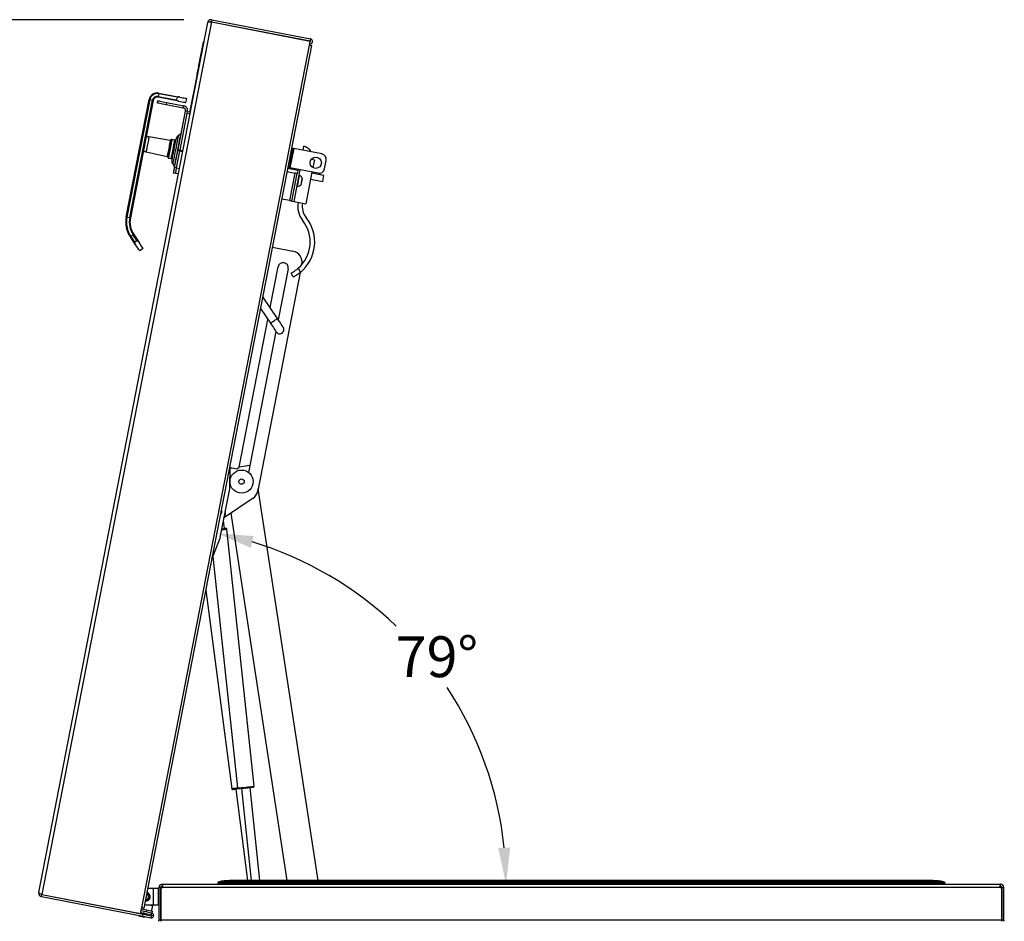
# Model space of a CAD drawing. Units: inches. Extents: x 0.1 to 24.4, y -0.1 to 8.4.
# Drawn here: x 15.3 to 17.5, y 1.8 to 3.8 of the extents above; entities that cross this region are included whole.
import ezdxf

# ---------------------------------------------------------------- set-up
doc = ezdxf.new("R2010")
doc.units = ezdxf.units.IN
doc.header["$MEASUREMENT"] = 0
doc.header["$PDSIZE"] = -1
doc.layers.add('FORMAT', color=7, linetype='Continuous')
doc.styles.add('SLDTEXTSTYLE0', font='TXT', dxfattribs={"width": 0.605})
doc.dimstyles.new('SLDDIMSTYLE0', dxfattribs={"dimtxt": 0.091003, "dimasz": 0.080892, "dimexe": 0, "dimexo": 0.0625, "dimgap": 0.022751, "dimtad": 0, "dimtih": 1, "dimtoh": 1, "dimdec": 6, "dimlfac": 20, "dimrnd": 1e-09, "dimzin": 12, "dimdsep": 46, "dimtxsty": 'SLDTEXTSTYLE0', "dimsah": 1, "dimcen": 0.09, "dimadec": 0, "dimazin": 3, "dimtfac": 1, "dimtdec": 0, "dimtofl": 0, "dimtmove": 0, "dimatfit": 3, "dimfxl": 0, "dimfrac": 2, "dimtolj": 1, "dimtzin": 12, "dimarcsym": 0})
doc.dimstyles.new('SLDDIMSTYLE5', dxfattribs={"dimtxt": 0.091003, "dimasz": 0.080892, "dimexe": 0, "dimexo": 0.0625, "dimgap": 0.022751, "dimtad": 0, "dimtih": 1, "dimtoh": 1, "dimdec": 4, "dimlfac": 20, "dimzin": 12, "dimdsep": 46, "dimtxsty": 'SLDTEXTSTYLE0', "dimsah": 1, "dimcen": 0.09, "dimadec": 0, "dimazin": 3, "dimtfac": 1, "dimtdec": 0, "dimtofl": 0, "dimtmove": 0, "dimatfit": 3, "dimfxl": 0, "dimfrac": 2, "dimtolj": 1, "dimtzin": 12, "dimarcsym": 0})

# ---------------------------------------------------------------- blocks, each defined once
blk = doc.blocks.new('_D_11')
at = {"layer": 'Defpoints', "color": 0}
for p in [(15.6944, 3.8398), (14.8193, 1.3134), (15.4961, 1.3134)]:
    blk.add_point(p, dxfattribs=at)
at = {"layer": 'FORMAT', "color": 0, "lineweight": -2}
for p, q in [((15.6319, 3.8398), (14.8193, 3.8398)), ((14.8193, 3.7589), (14.8193, 2.6448)), ((14.8193, 1.3943), (14.8193, 2.5083)), ((15.4336, 1.3134), (14.8193, 1.3134))]:
    blk.add_line(p, q, dxfattribs=at)
at = {"layer": 'FORMAT', "color": 0}
for points in [[(14.8328, 3.7589), (14.8058, 3.7589), (14.8193, 3.8398)], [(14.8058, 1.3943), (14.8328, 1.3943), (14.8193, 1.3134)]]:
    blk.add_solid(points, dxfattribs=at)
at = {"layer": 'FORMAT', "color": 0, "insert": (14.8193, 2.6221), "char_height": 0.091003, "attachment_point": 2, "style": 'SLDTEXTSTYLE0'}
blk.add_mtext('\\A1;50.527583', dxfattribs=at)
blk = doc.blocks.new('_D_12')
at = {"layer": 'Defpoints', "color": 0}
for p in [(15.9172, 3.7825), (16.2679, 2.2668), (15.5845, 1.9134), (17.4527, 1.9134), (15.5435, 1.8597)]:
    blk.add_point(p, dxfattribs=at)
at = {"layer": 'FORMAT', "color": 0, "lineweight": -2}
for start, end in [(46.1996, 73.1795), (5.8205, 33.3945)]:
    blk.add_arc((15.5539, 1.9134), 0.7966, start, end, dxfattribs=at)
at = {"layer": 'FORMAT', "color": 0}
for points in [[(15.7877, 2.689), (15.7812, 2.6628), (15.7059, 2.6954)], [(16.333, 1.9935), (16.3599, 1.9949), (16.3505, 1.9134)]]:
    blk.add_solid(points, dxfattribs=at)
at = {"layer": 'FORMAT', "color": 0, "insert": (16.1044, 2.4656), "char_height": 0.091, "attachment_point": 1, "style": 'SLDTEXTSTYLE0'}
blk.add_mtext('\\A1;79%%d', dxfattribs=at)

msp = doc.modelspace()

# ---------------------------------------------------------------- linework, layer by layer
at = {"color": 7, "linetype": 'Continuous', "lineweight": 25}
for p, q in [((15.30835668, 1.89461248), (15.68525685, 3.83359622)), ((15.69347578, 3.83500021), (15.31545116, 1.89023189)), ((15.69347578, 3.83500021), (15.91353202, 3.79222543)), ((15.69440188, 3.83976459), (15.69354325, 3.83534728)), ((15.69354325, 3.83534728), (15.91359949, 3.7925725)), ((15.69440188, 3.83976459), (15.91445812, 3.79698981)), ((15.53809064, 1.86074695), (15.9118432, 3.78353723)), ((15.54348961, 1.85969747), (15.91724218, 3.78248781)), ((15.64602708, 3.63439679), (15.67671391, 3.79226696)), ((15.66494416, 3.73433712), (15.67421961, 3.78205509)), ((15.67421961, 3.78205509), (15.67471041, 3.78195982)), ((15.67541217, 3.78819038), (15.67590297, 3.78809487)), ((15.67720471, 3.79217146), (15.67671391, 3.79226696)), ((15.9118432, 3.78353723), (15.91353202, 3.79222543)), ((15.91445812, 3.79698981), (15.91359949, 3.7925725)), ((15.66494416, 3.73433712), (15.66543496, 3.73424161)), ((15.64634182, 3.63653997), (15.66140831, 3.71405042)), ((15.66140831, 3.71405042), (15.66163311, 3.71520684)), ((15.66140831, 3.71405042), (15.66150645, 3.71403118)), ((15.66163311, 3.71520684), (15.66173126, 3.71518783)), ((15.66181703, 3.71824973), (15.66441412, 3.73161032)), ((15.66181703, 3.71824973), (15.66230789, 3.71815422)), ((15.6628732, 3.72401049), (15.66293456, 3.72399876)), ((15.66336898, 3.72623347), (15.66330762, 3.72624543)), ((15.66338318, 3.72630668), (15.66332187, 3.72631865)), ((15.66441412, 3.73161032), (15.66490492, 3.73151505)), ((15.62113082, 3.65830905), (15.57465222, 3.66734337)), ((15.57614292, 3.67501243), (15.57495036, 3.66887737)), ((15.57495036, 3.66887737), (15.61556524, 3.66098257)), ((15.61675774, 3.66711763), (15.57614292, 3.67501243)), ((15.57644106, 3.67654619), (15.62291966, 3.66751163)), ((15.61675774, 3.66711763), (15.61556524, 3.66098257)), ((15.50362443, 3.40020286), (15.55445792, 3.66171848)), ((15.55599168, 3.66142022), (15.50515819, 3.39990484)), ((15.51129336, 3.39871228), (15.56212686, 3.66022766)), ((15.56366068, 3.65992963), (15.51282724, 3.39841402)), ((15.55445792, 3.66171848), (15.55599168, 3.66142022)), ((15.56212686, 3.66022766), (15.55599168, 3.66142022)), ((15.5734078, 3.65943449), (15.57255204, 3.65503196)), ((15.59356913, 3.65551561), (15.59271331, 3.65111308)), ((15.59271331, 3.65111308), (15.63075368, 3.64371881)), ((15.59356913, 3.65551561), (15.63160944, 3.64812134)), ((15.63075368, 3.64371881), (15.63160944, 3.64812134)), ((15.63674014, 3.65527484), (15.63852898, 3.66447766)), ((15.61920822, 3.5500656), (15.63592286, 3.63605516)), ((15.62361081, 3.54921002), (15.64032545, 3.63519934)), ((15.64032545, 3.63519934), (15.63592286, 3.63605516)), ((15.64557559, 3.62945359), (15.63944042, 3.63064615)), ((15.64038271, 3.63549384), (15.64651788, 3.63430128)), ((15.64634182, 3.63653997), (15.64643997, 3.63652097)), ((15.62557031, 3.58550502), (15.61940756, 3.58134819)), ((15.60179721, 3.57096243), (15.55427394, 3.57889689)), ((15.60476723, 3.57270762), (15.60236181, 3.57108516)), ((15.61117021, 3.57169575), (15.60535219, 3.5728266)), ((15.61143949, 3.57177061), (15.6111464, 3.57157302)), ((15.6139917, 3.57127453), (15.61143949, 3.57177061)), ((15.6141894, 3.57098144), (15.6139917, 3.57127453)), ((15.8981139, 3.54867123), (15.89987511, 3.5577316)), ((15.54771485, 3.54515338), (15.59474996, 3.53470755)), ((15.61151458, 3.5104853), (15.61871583, 3.54753287)), ((15.61591717, 3.50962948), (15.62311848, 3.54667705)), ((15.61591717, 3.50962948), (15.6231142, 3.54665523)), ((15.62311848, 3.54667705), (15.61871583, 3.54753287)), ((15.62361081, 3.54921002), (15.61920822, 3.5500656)), ((15.62924937, 3.54546267), (15.6231142, 3.54665523)), ((15.62361474, 3.5492302), (15.62974991, 3.54803764)), ((15.87486662, 3.55319015), (15.86651868, 3.51024383)), ((15.87692802, 3.55278935), (15.86858015, 3.50984326)), ((15.87486662, 3.55319015), (15.87275112, 3.55360128)), ((15.93955866, 3.54061522), (15.87692802, 3.55278935)), ((15.5952275, 3.53438231), (15.59684996, 3.53197677)), ((15.59734774, 3.5316473), (15.60316577, 3.53051645)), ((15.60318964, 3.53063918), (15.60338735, 3.53034609)), ((15.60338735, 3.53034609), (15.60593955, 3.52985001)), ((15.60593955, 3.52985001), (15.60623271, 3.53004759)), ((15.60718744, 3.51848101), (15.61134422, 3.51231826)), ((15.91665434, 3.52902258), (15.92308507, 3.52777253)), ((15.91902832, 3.53118149), (15.9186677, 3.52863116)), ((15.92308507, 3.52777253), (15.91967998, 3.5102551)), ((15.94586619, 3.50755411), (15.94944388, 3.52595975)), ((15.61353205, 3.49735937), (15.60912946, 3.49821496)), ((15.61591717, 3.50962948), (15.61151458, 3.5104853)), ((15.61966722, 3.49616681), (15.61353205, 3.49735937)), ((15.61591717, 3.50962948), (15.62205234, 3.50843716)), ((15.86261499, 3.5014552), (15.86275808, 3.50142446)), ((15.86275808, 3.50142446), (15.880026, 3.49806782)), ((15.86410511, 3.5091212), (15.88652302, 3.50476373)), ((15.86454692, 3.51062704), (15.86440266, 3.51065215)), ((15.86651868, 3.51024383), (15.86454692, 3.51062704)), ((15.86809809, 3.4367039), (15.880026, 3.49806782)), ((15.93121078, 3.4976689), (15.86858015, 3.50984326)), ((15.87310435, 3.43573075), (15.88503232, 3.49709467)), ((15.87799105, 3.43466632), (15.89172928, 3.50534335)), ((15.88063325, 3.50590842), (15.88093139, 3.50744241)), ((15.88682116, 3.50629749), (15.88503232, 3.49709467)), ((15.88992366, 3.49245114), (15.88924876, 3.49258232)), ((15.91774242, 3.50028704), (15.90400414, 3.42960978)), ((15.91744428, 3.49875328), (15.94388686, 3.4936132)), ((15.94373779, 3.49284632), (15.94105453, 3.47904221)), ((15.94388686, 3.4936132), (15.94373779, 3.49284632)), ((15.89394368, 3.47480864), (15.89334992, 3.47294376)), ((15.89456337, 3.47799678), (15.89396961, 3.47613167)), ((15.89520893, 3.48250749), (15.8950608, 3.48055579)), ((15.89582862, 3.4856954), (15.89568049, 3.4837437)), ((15.94090546, 3.47827533), (15.91446288, 3.48341517)), ((15.88466935, 3.46902323), (15.88534419, 3.46889205)), ((15.86809809, 3.4367039), (15.85068643, 3.44008823)), ((15.87310435, 3.43573075), (15.87308288, 3.43562023)), ((15.87308288, 3.43562023), (15.87799105, 3.43466632)), ((15.87799105, 3.43466632), (15.90400414, 3.42960978)), ((15.50515819, 3.39990484), (15.51129336, 3.39871228)), ((15.51916129, 3.36004013), (15.5139798, 3.35654528)), ((15.52747473, 3.34771511), (15.51916129, 3.36004013)), ((15.52045664, 3.36091402), (15.5321104, 3.34363665)), ((15.51268445, 3.35567162), (15.5139798, 3.35654528)), ((15.52433821, 3.33839426), (15.51268445, 3.35567162)), ((15.5139798, 3.35654528), (15.52229324, 3.34422026)), ((15.52229324, 3.34422026), (15.52747473, 3.34771511)), ((15.53323022, 3.3252113), (15.54100241, 3.3304537)), ((15.82986206, 3.33295592), (15.87534821, 3.32411448)), ((15.89511865, 3.29480355), (15.89491425, 3.29375202)), ((15.89158525, 3.27662577), (15.79691982, 2.78961429)), ((15.82436723, 3.19810194), (15.84207427, 3.28919672)), ((15.8646517, 3.28480827), (15.84255603, 3.17113588)), ((15.87601477, 3.26645286), (15.87147015, 3.27536047)), ((15.8871257, 3.28593255), (15.89179293, 3.27678441)), ((15.84064059, 3.17397566), (15.80828395, 3.22194637)), ((15.80322436, 3.1959171), (15.82509615, 3.16349076)), ((15.75531578, 2.84286318), (15.81930764, 3.17207266)), ((15.83749644, 3.1451066), (15.77639447, 2.83076426)), ((15.73435107, 2.79602508), (15.73522496, 2.8460904)), ((15.74290856, 2.84049964), (15.73510657, 2.83930755)), ((15.73515321, 2.84198225), (15.7360159, 2.84183946)), ((15.7360159, 2.84183946), (15.74982, 2.83915619)), ((15.74982, 2.83915619), (15.75531578, 2.84286318)), ((15.77936977, 2.84607092), (15.7544193, 2.84225857)), ((15.71309328, 2.68591688), (15.73418024, 2.79439991)), ((15.73495997, 2.81020981), (15.73459988, 2.81027986)), ((15.93120316, 1.92128714), (15.79781817, 2.79423612)), ((15.78635894, 2.77365855), (15.72239055, 2.73051136)), ((15.72231428, 2.70567054), (15.72042259, 2.72362291)), ((15.73654811, 2.74006077), (15.86165521, 1.92128714)), ((15.78854495, 2.13152393), (15.72816428, 2.7045465)), ((15.69469832, 2.63759886), (15.71264284, 2.68434604)), ((15.69698418, 2.6435537), (15.75135089, 2.12760469)), ((15.68132271, 2.56878753), (15.7386947, 2.12568021)), ((15.74778993, 2.12513561), (15.77418352, 1.92128714)), ((15.76044917, 2.12666785), (15.78209058, 1.92128714)), ((15.80169851, 1.92128714), (15.7798418, 2.1287113)), ((15.58426793, 1.90888532), (15.58426793, 1.91338536)), ((15.58449051, 1.91338536), (15.58426793, 1.91338536)), ((15.58449051, 1.91338536), (15.58449051, 1.90558536)), ((15.58449051, 1.91338536), (17.4526905, 1.91338536)), ((15.70882967, 1.91783423), (15.71613804, 1.9197925)), ((15.71615054, 1.9197925), (15.70884216, 1.91783423)), ((15.70884216, 1.91783423), (17.32833885, 1.91783423)), ((15.70923041, 1.91488533), (15.70921792, 1.91488533)), ((15.70923041, 1.91488533), (17.32795059, 1.91488533)), ((17.32103047, 1.9197925), (15.71615054, 1.9197925)), ((15.71629204, 1.91981967), (17.32088897, 1.91981967)), ((17.29595868, 1.92128714), (15.74122233, 1.92128714)), ((17.32833885, 1.91783423), (17.32103047, 1.9197925)), ((17.32104297, 1.9197925), (17.32835134, 1.91783423)), ((17.32796309, 1.91488533), (17.32795059, 1.91488533)), ((17.45291308, 1.91338536), (17.4526905, 1.91338536)), ((17.4526905, 1.90558536), (17.4526905, 1.91338536)), ((17.45291308, 1.90888532), (17.45291308, 1.91338536)), ((15.31452505, 1.8854675), (15.31538369, 1.88988482)), ((15.31538369, 1.88988482), (15.5414722, 1.84593766)), ((15.31545116, 1.89023189), (15.5355074, 1.84745728)), ((15.55210313, 1.90401036), (15.56341792, 1.90401036)), ((15.56341792, 1.90401036), (15.56341792, 1.86651035)), ((15.56341792, 1.90401036), (15.5749679, 1.90401036)), ((15.5749679, 1.90401036), (15.5749679, 1.86651035)), ((15.57595724, 1.89776038), (15.5749679, 1.89406811)), ((15.57646793, 1.89776038), (15.57595724, 1.89776038)), ((15.57595724, 1.87276033), (15.57595724, 1.89776038)), ((15.58096791, 1.90558536), (15.57646793, 1.90558536)), ((15.57646793, 1.90558536), (15.57646793, 1.83274362)), ((15.58096791, 1.90558536), (15.58096791, 1.83274362)), ((15.58099049, 1.90558536), (15.58449051, 1.90558536)), ((15.58099049, 1.83274362), (15.58099049, 1.90558536)), ((15.58449051, 1.90888532), (15.58426793, 1.90888532)), ((17.4526905, 1.90558536), (15.58449051, 1.90558536)), ((17.45291308, 1.90888532), (17.4526905, 1.90888532)), ((17.4526905, 1.90558536), (17.45619052, 1.90558536)), ((17.45619052, 1.90558536), (17.45619052, 1.83274362)), ((17.4562131, 1.83274362), (17.4562131, 1.90558536)), ((17.4562131, 1.90558536), (17.46071308, 1.90558536)), ((17.46071308, 1.83274362), (17.46071308, 1.90558536)), ((15.31452505, 1.8854675), (15.54061357, 1.84152034)), ((15.5468429, 1.86651035), (15.54483482, 1.86661818)), ((15.56341792, 1.86651035), (15.5468429, 1.86651035)), ((15.56229922, 1.86651035), (15.56199034, 1.86492138)), ((15.5749679, 1.86651035), (15.56341792, 1.86651035)), ((15.5749679, 1.87645259), (15.57595724, 1.87276033)), ((15.57595724, 1.87276033), (15.57646793, 1.87276033)), ((15.5355074, 1.84745728), (15.53809064, 1.86074695)), ((15.54257454, 1.84776082), (15.53582155, 1.84907347)), ((15.54343323, 1.85217813), (15.53668019, 1.85349079)), ((15.53753882, 1.8579081), (15.54888887, 1.85570191)), ((15.54061357, 1.84152034), (15.5414722, 1.84593766)), ((15.5414722, 1.84593766), (15.55904806, 1.84252124)), ((15.54257454, 1.84776082), (15.54343323, 1.85217813)), ((15.55942969, 1.8444845), (15.54257454, 1.84776082)), ((15.56028832, 1.84890181), (15.54343323, 1.85217813)), ((15.54563673, 1.84629968), (15.54579888, 1.84713409)), ((15.54888887, 1.85570191), (15.54803024, 1.85128459)), ((15.54888887, 1.85570191), (15.56115922, 1.85331678)), ((15.55942969, 1.8444845), (15.56028832, 1.84890181)), ((15.56115922, 1.85331678), (15.56030058, 1.84889947)), ((15.58096791, 1.84638534), (15.58099049, 1.84638534)), ((15.53275784, 1.84230031), (15.53543665, 1.84133091)), ((15.53552066, 1.84176322), (15.53819952, 1.84079388)), ((15.53819952, 1.84079388), (15.54104641, 1.84068916)), ((15.54061357, 1.84152034), (15.55818943, 1.83810393)), ((15.5409624, 1.84025685), (15.54380928, 1.84015208)), ((15.55904806, 1.84252124), (15.55818943, 1.83810393)), ((15.56463782, 1.84245342), (15.5602205, 1.84331206)), ((15.58096791, 1.83274362), (15.57646793, 1.83274362)), ((15.58099049, 1.83274362), (15.58099049, 1.83041018)), ((17.45619052, 1.83274362), (15.58099049, 1.83274362)), ((17.45619052, 1.83041018), (17.45619052, 1.83274362)), ((17.46071308, 1.83274362), (17.4562131, 1.83274362))]:
    msp.add_line(p, q, dxfattribs=at)
at = {"color": 8, "linetype": 'Continuous', "lineweight": 25}
for p, q in [((15.88637395, 3.50399684), (15.86395604, 3.50835432)), ((15.87857184, 3.50630922), (15.87886999, 3.50784299)), ((15.94373779, 3.49284632), (15.91729521, 3.4979864)), ((15.91461195, 3.48418205), (15.94105453, 3.47904221)), ((15.7262571, 2.70608143), (15.72624778, 2.70609246)), ((15.56199034, 1.86492138), (15.55381594, 1.86651035))]:
    msp.add_line(p, q, dxfattribs=at)
at = {"color": 7, "linetype": 'Continuous', "lineweight": 25, "flags": 128}
for points in [[(15.9118432, 3.78353723), (15.9139093, 3.78313572), (15.91566084, 3.78279522), (15.91683122, 3.7825676), (15.91724218, 3.78248781)], [(15.57495036, 3.66887737), (15.57489222, 3.66857794), (15.57483631, 3.66829024), (15.57478475, 3.66802507), (15.57473957, 3.66779275), (15.5747025, 3.66760197), (15.57467492, 3.66746024), (15.57465797, 3.66737294), (15.57465222, 3.66734337)], [(15.57644106, 3.67654619), (15.57643537, 3.67651686), (15.57641836, 3.67642956), (15.57639085, 3.67628782), (15.57635377, 3.67609704), (15.5763086, 3.67586449), (15.57625703, 3.67559932), (15.57620112, 3.67531162), (15.57614292, 3.67501243)], [(15.62291966, 3.66751163), (15.6266869, 3.66677948), (15.63008032, 3.66611984), (15.63300171, 3.66555195), (15.63536653, 3.66509224), (15.63710627, 3.66475409), (15.63817071, 3.66454712), (15.63852898, 3.66447766)], [(15.56212686, 3.66022766), (15.56242611, 3.66016946), (15.56271381, 3.66011361), (15.56297898, 3.66006199), (15.56321141, 3.66001693), (15.5634022, 3.65997985), (15.56354393, 3.65995216), (15.56363117, 3.65993527), (15.56366068, 3.65992963)], [(15.57255204, 3.65503196), (15.57292228, 3.65496016), (15.5740218, 3.65474638), (15.57581744, 3.6543972), (15.57825502, 3.65392341), (15.581261, 3.6533391), (15.58474465, 3.65266209), (15.58860088, 3.65191234), (15.59271331, 3.65111308)], [(15.5734078, 3.65943449), (15.57377804, 3.65936269), (15.57487756, 3.65914891), (15.5766732, 3.65879996), (15.57911078, 3.65832618), (15.58211676, 3.65774186), (15.58560041, 3.65706462), (15.58945664, 3.65631511), (15.59356913, 3.65551561)], [(15.62113082, 3.65830905), (15.62489806, 3.65757666), (15.62829147, 3.65691702), (15.63121286, 3.65634913), (15.63357769, 3.65588943), (15.63531749, 3.65555127), (15.63638192, 3.65534454), (15.63674014, 3.65527484)], [(15.64032545, 3.63519934), (15.64036552, 3.63540537), (15.64038271, 3.63549384)], [(15.61143949, 3.57177061), (15.6114223, 3.57168238), (15.61128579, 3.57098003), (15.61101739, 3.56959926), (15.61062626, 3.56758726), (15.61012578, 3.56501205), (15.60953285, 3.56196189), (15.60886781, 3.55854049), (15.6081532, 3.55486425), (15.60741342, 3.55105847), (15.60667364, 3.54725245), (15.60595903, 3.54357621), (15.60529394, 3.5401548), (15.60470106, 3.53710464), (15.60420052, 3.53452944), (15.60380945, 3.53251743), (15.60354105, 3.53113667), (15.60340454, 3.53043432), (15.60338735, 3.53034609)], [(15.60554937, 3.52653233), (15.60556615, 3.52661868), (15.60569979, 3.52730601), (15.6059632, 3.5286612), (15.60634881, 3.53064505), (15.60684553, 3.5332003), (15.60743906, 3.53625399), (15.60811237, 3.53971763), (15.60884598, 3.54349196), (15.60961891, 3.54746834), (15.61040891, 3.55153249), (15.61119315, 3.55556706), (15.61194918, 3.55945662), (15.61265523, 3.56308875), (15.61329093, 3.56635902), (15.61383799, 3.56917358), (15.61428074, 3.57145147), (15.61460646, 3.57312697), (15.61480569, 3.57415198), (15.61487274, 3.57449694), (15.61487274, 3.57449694)], [(15.61117021, 3.57169575), (15.61115314, 3.57160775), (15.61101745, 3.57090963), (15.61075063, 3.56953708), (15.61036186, 3.56753704), (15.60986431, 3.56497709), (15.60927489, 3.561945), (15.60861378, 3.55854378), (15.6079034, 3.55488935), (15.60716802, 3.5511061)], [(15.60996563, 3.55056215), (15.61070546, 3.55436817), (15.61142001, 3.55804441), (15.61208511, 3.56146581), (15.61267799, 3.56451597), (15.61317853, 3.56709094), (15.61356965, 3.56910319), (15.61383805, 3.57048395), (15.61397457, 3.5711863), (15.6139917, 3.57127453)], [(15.60716802, 3.5511061), (15.60643258, 3.54732262), (15.60572226, 3.54366819), (15.60506109, 3.54026697), (15.60447173, 3.53723488), (15.60397419, 3.53467517), (15.60358535, 3.53267489), (15.60331859, 3.53130234), (15.60318284, 3.53060422), (15.60316577, 3.53051645)], [(15.60593955, 3.52985001), (15.60595674, 3.52993824), (15.60609326, 3.53064059), (15.60636166, 3.53202135), (15.60675278, 3.53403336), (15.60725332, 3.53660833), (15.6078462, 3.53965873), (15.60851124, 3.54308013), (15.60922585, 3.54675637), (15.60996563, 3.55056215)], [(15.61871583, 3.54753287), (15.61877784, 3.54785155), (15.61883979, 3.54817022), (15.61890163, 3.54848843), (15.61896335, 3.54880616), (15.61902494, 3.54912272), (15.61908631, 3.54943858), (15.61914738, 3.5497528), (15.61920822, 3.5500656)], [(15.6231142, 3.54665523), (15.62317726, 3.54697954), (15.62324021, 3.54730337), (15.62330316, 3.54762697), (15.62336588, 3.54794987), (15.62342847, 3.54827207), (15.62349083, 3.54859285), (15.62355296, 3.54891223), (15.62361474, 3.5492302)], [(15.62311848, 3.54667705), (15.62318043, 3.54699596), (15.62324238, 3.5473144), (15.62330422, 3.54763284), (15.62336599, 3.54795034), (15.62342753, 3.54826714), (15.6234889, 3.54858276), (15.62354997, 3.54889698), (15.62361081, 3.54921002)], [(15.87486662, 3.55319015), (15.87510451, 3.55314369), (15.87535026, 3.55309605), (15.87560276, 3.55304701), (15.87586095, 3.55299679), (15.87612371, 3.55294563), (15.87638988, 3.55289401), (15.8766584, 3.55284168), (15.87692802, 3.55278935)], [(15.60912946, 3.49821496), (15.60917528, 3.4984508), (15.60931103, 3.49914916), (15.60953144, 3.50028305), (15.60982805, 3.50180884), (15.61018949, 3.50366831), (15.61060186, 3.50578968), (15.61104924, 3.5080915), (15.61151458, 3.5104853)], [(15.61353205, 3.49735937), (15.61357787, 3.49759498), (15.61371362, 3.49829334), (15.61393403, 3.49942723), (15.61423064, 3.50095325), (15.61459208, 3.5028125), (15.61500445, 3.50493386), (15.61545183, 3.50723568), (15.61591717, 3.50962948)], [(15.61353205, 3.49735937), (15.61357787, 3.49759498), (15.61371362, 3.49829334), (15.61393403, 3.49942723), (15.61423064, 3.50095325), (15.61459208, 3.5028125), (15.61500445, 3.50493386), (15.61545183, 3.50723568), (15.61591717, 3.50962948)], [(15.86858015, 3.50984326), (15.86831046, 3.50989559), (15.868042, 3.50994769), (15.86777578, 3.50999955), (15.86751307, 3.51005047), (15.86725488, 3.51010069), (15.86700238, 3.51014973), (15.86675663, 3.5101976), (15.86651868, 3.51024383)], [(15.88503232, 3.49709467), (15.88494667, 3.49711133), (15.88469112, 3.49716108), (15.88427013, 3.49724275), (15.88369086, 3.49735538), (15.88296323, 3.49749689), (15.88209967, 3.49766467), (15.88111502, 3.49785616), (15.880026, 3.49806782)], [(15.89394368, 3.47480864), (15.89396093, 3.47489734), (15.89398234, 3.47500763), (15.89400792, 3.47513928), (15.89403749, 3.47529134), (15.89407087, 3.47546311), (15.89410795, 3.4756539), (15.89414855, 3.47586275), (15.89419243, 3.47608826)], [(15.89456337, 3.47799678), (15.89462444, 3.478311), (15.89468645, 3.47863014), (15.89474911, 3.47895233), (15.89481206, 3.47927617), (15.89487501, 3.47960024), (15.89493766, 3.47992243), (15.89499973, 3.48024158), (15.8950608, 3.48055579)], [(15.89543175, 3.48246408), (15.89547563, 3.48268983), (15.89551617, 3.48289868), (15.89555324, 3.48308922), (15.89558668, 3.48326123), (15.89561619, 3.4834133), (15.89564177, 3.48354471), (15.89566324, 3.48365523), (15.89568049, 3.4837437)], [(15.94105453, 3.47904221), (15.94102543, 3.47889273), (15.9409975, 3.47874888), (15.94097169, 3.47861629), (15.9409491, 3.4784999), (15.94093056, 3.47840463), (15.94091678, 3.47833376), (15.94090833, 3.47829011), (15.94090546, 3.47827533)], [(15.87310435, 3.43573075), (15.8730187, 3.43574741), (15.87276321, 3.43579716), (15.87234222, 3.43587883), (15.87176295, 3.43599146), (15.87103532, 3.43613297), (15.87017176, 3.43630075), (15.86918705, 3.43649224), (15.86809809, 3.4367039)], [(15.50362443, 3.40020286), (15.50365388, 3.40019723), (15.50374117, 3.4001801), (15.50388291, 3.40015265), (15.50407369, 3.40011557), (15.50430613, 3.40007028), (15.5045713, 3.40001889), (15.50485899, 3.3999628), (15.50515819, 3.39990484)], [(15.51129336, 3.39871228), (15.51159268, 3.39865408), (15.51188037, 3.398598), (15.51214554, 3.39854661), (15.51237798, 3.39850132), (15.51256876, 3.39846424), (15.5127105, 3.39843678), (15.51279768, 3.39841989), (15.51282724, 3.39841402)], [(15.51916129, 3.36004013), (15.51941403, 3.36021073), (15.51965702, 3.36037452), (15.51988101, 3.36052565), (15.5200773, 3.360658), (15.5202384, 3.36076665), (15.52035808, 3.36084737), (15.52043176, 3.36089712), (15.52045664, 3.36091402)], [(15.53323022, 3.3252113), (15.53302606, 3.32551379), (15.53241969, 3.32641278), (15.53142859, 3.32788225), (15.5300815, 3.32987924), (15.52841726, 3.33234673), (15.52648422, 3.33521245), (15.52433821, 3.33839426)], [(15.54100241, 3.3304537), (15.54079831, 3.33075618), (15.54019194, 3.33165518), (15.53920083, 3.33312464), (15.53785374, 3.33512187), (15.53618951, 3.33758912), (15.5342564, 3.34045507), (15.5321104, 3.34363665)], [(15.82509615, 3.16349076), (15.82737198, 3.16011665), (15.8295787, 3.1568452), (15.8316492, 3.15377556), (15.83352059, 3.15100101), (15.83513596, 3.14860614), (15.83644632, 3.14666336), (15.83741185, 3.14523203), (15.83800314, 3.14435544), (15.83820225, 3.14406023)], [(15.85374669, 3.15454514), (15.85354757, 3.15484023), (15.85295628, 3.15571693), (15.85199081, 3.15714826), (15.85068045, 3.15909093), (15.84906502, 3.16148591), (15.84719364, 3.16426034), (15.84512314, 3.16732998), (15.84291642, 3.17060155), (15.84064059, 3.17397566)], [(15.71584371, 2.74638262), (15.71614209, 2.74449897), (15.71596779, 2.7416491)], [(15.71596779, 2.7416491), (15.71506181, 2.73894131), (15.71407951, 2.73730664)], [(15.52741912, 1.84902947), (15.52751263, 1.84869783), (15.52752765, 1.8486482)], [(15.53565934, 1.84823906), (15.53656509, 1.84806307), (15.53950155, 1.84749225)], [(15.54348961, 1.85969747), (15.5430786, 1.85977737), (15.54190827, 1.86000488), (15.54015674, 1.86034532), (15.53809064, 1.86074695)], [(15.53950155, 1.84749225), (15.54243802, 1.84692143), (15.54520383, 1.84638381), (15.54763829, 1.84591061), (15.54959985, 1.84552934), (15.55097451, 1.84526212), (15.55168243, 1.84512455), (15.5517719, 1.84510712)], [(15.55103664, 1.84407853), (15.55106773, 1.84411719), (15.5517719, 1.84510712)], [(15.56199034, 1.86492138), (15.56156044, 1.8627095), (15.56114702, 1.86058262), (15.56076598, 1.85862248), (15.56043199, 1.85690438), (15.56015797, 1.85549435), (15.55995428, 1.85444663), (15.55982885, 1.85380148), (15.55978655, 1.8535836)], [(15.53113068, 1.84336363), (15.53172051, 1.84292862), (15.53275772, 1.84230037)], [(15.53966693, 1.8404819), (15.53955488, 1.84050366), (15.53923568, 1.84056573), (15.53875796, 1.8406586), (15.53819448, 1.84076813), (15.53763105, 1.84087766), (15.53715333, 1.84097047), (15.53683413, 1.84103253), (15.53672208, 1.8410543)], [(15.5437918, 1.84015032), (15.54499128, 1.8403428), (15.54571628, 1.84052848)]]:
    msp.add_lwpolyline(points, dxfattribs=at)
at = {"color": 8, "linetype": 'Continuous', "lineweight": 25, "flags": 128}
for points in [[(15.61940756, 3.58134819), (15.61933934, 3.58099713), (15.61913612, 3.5799517), (15.61880248, 3.57823537), (15.61834589, 3.57588638), (15.61777647, 3.57295707), (15.61710709, 3.56951314), (15.61635253, 3.56563133), (15.61552974, 3.5613987), (15.61465709, 3.55690934), (15.6137541, 3.5522637), (15.6128409, 3.54756549), (15.61193786, 3.54292009), (15.61106526, 3.53843073), (15.61024247, 3.53419786), (15.60948791, 3.53031605), (15.60881847, 3.52687212), (15.60824912, 3.52394305), (15.60779252, 3.52159382), (15.60745889, 3.51987749), (15.60725567, 3.51883206), (15.60718744, 3.51848101), (15.60718744, 3.51848101)], [(15.61134422, 3.51231826), (15.61141045, 3.51265899), (15.61160798, 3.51367532), (15.61193311, 3.51534777), (15.61237973, 3.5176456), (15.61293958, 3.52052563), (15.61360221, 3.52393483), (15.61435531, 3.5278089), (15.61518479, 3.53207626), (15.61607522, 3.53665737), (15.61701006, 3.54146658), (15.61797183, 3.54641447), (15.61894269, 3.55140882), (15.61990447, 3.55635671), (15.62083925, 3.56116615), (15.62172974, 3.56574702), (15.62255922, 3.57001439), (15.62331226, 3.57388869), (15.62397489, 3.57729765), (15.6245348, 3.58017768), (15.62498142, 3.58247551), (15.62530655, 3.58414796), (15.62550402, 3.58516429), (15.62557031, 3.58550502)], [(15.5509944, 3.56202502), (15.55033423, 3.55862896), (15.54970111, 3.55537159), (15.5491209, 3.5523869), (15.54861743, 3.54979668), (15.54821122, 3.547707), (15.54791901, 3.5462035), (15.54775269, 3.54534792), (15.54771485, 3.54515338)], [(15.55427394, 3.57889689), (15.5542361, 3.57870235), (15.55406979, 3.57784653), (15.55377757, 3.57634327), (15.55337137, 3.57425359), (15.5528679, 3.57166337), (15.55228769, 3.56867868), (15.55165457, 3.56542131), (15.5509944, 3.56202502)], [(15.60179721, 3.57096243), (15.60172951, 3.57061419), (15.60152899, 3.5695826), (15.60120333, 3.56790734), (15.60076516, 3.56565292), (15.60023118, 3.56290594), (15.59962199, 3.55977201), (15.598961, 3.55637149), (15.59827355, 3.55283487)], [(15.60236181, 3.57108516), (15.60229329, 3.57073246), (15.6020903, 3.5696882), (15.60176066, 3.56799229), (15.60131703, 3.56571018), (15.60077648, 3.56292918), (15.60015972, 3.55975652), (15.59949058, 3.55631376), (15.59879468, 3.55273373)], [(15.60476723, 3.57270762), (15.60475034, 3.5726208), (15.60461611, 3.57193018), (15.60435217, 3.57057265), (15.60396761, 3.5685942), (15.60347547, 3.56606218), (15.6028925, 3.56306317), (15.60223861, 3.55969903), (15.60153597, 3.55608426), (15.60080857, 3.55234231)], [(15.60535219, 3.5728266), (15.60533512, 3.57273883), (15.60519942, 3.57204071), (15.60493261, 3.57066816), (15.60454383, 3.56866788), (15.60404629, 3.56610817), (15.60345687, 3.56307608), (15.60279576, 3.55967486), (15.60208537, 3.5560202), (15.60135, 3.55223695)], [(15.59827355, 3.55283487), (15.59758616, 3.54929849), (15.59692511, 3.54589797), (15.59631593, 3.5427638), (15.59578201, 3.54001682), (15.59534377, 3.53776264), (15.59501818, 3.53608737), (15.59481766, 3.53505579), (15.59474996, 3.53470755)], [(15.59879468, 3.55273373), (15.59809873, 3.54915346), (15.59742958, 3.54571094), (15.59681283, 3.54253805), (15.59627228, 3.53975728), (15.59582865, 3.53747494), (15.595499, 3.53577926), (15.59529602, 3.53473477), (15.5952275, 3.53438231)], [(15.60080857, 3.55234231), (15.60008117, 3.54860013), (15.59937858, 3.54498536), (15.59872464, 3.54162122), (15.59814167, 3.53862221), (15.59764952, 3.53609019), (15.59726497, 3.53411197), (15.59700109, 3.53275421), (15.59686686, 3.53206383), (15.59684996, 3.53197677)], [(15.60135, 3.55223695), (15.60061456, 3.5484537), (15.59990423, 3.54479904), (15.59924307, 3.54139782), (15.59865371, 3.53836573), (15.59815616, 3.53580601), (15.59776732, 3.53380597), (15.59750057, 3.53243342), (15.59736482, 3.53173506), (15.59734774, 3.5316473)], [(15.88534419, 3.46889205), (15.88536091, 3.46897794), (15.88549302, 3.46965753), (15.88574951, 3.47097728), (15.88611559, 3.47286022), (15.88656984, 3.47519724), (15.88708598, 3.47785246), (15.88763392, 3.48067148), (15.88818186, 3.4834905), (15.88869801, 3.48614572), (15.88915226, 3.48848274), (15.88951833, 3.49036592), (15.88977482, 3.49168567), (15.88990694, 3.49236526), (15.88992366, 3.49245114)], [(15.82509615, 3.16349076), (15.82511428, 3.16350296), (15.82554489, 3.16379348), (15.82651869, 3.1644503), (15.82796339, 3.16542474), (15.82977189, 3.16664465), (15.83181007, 3.16801942), (15.83392668, 3.16944712), (15.83596485, 3.17082178), (15.83777335, 3.17204168), (15.83921805, 3.17301612), (15.84019185, 3.17367295), (15.84062246, 3.17396346), (15.84064059, 3.17397566)]]:
    msp.add_lwpolyline(points, dxfattribs=at)
at = {"color": 7, "linetype": 'Continuous', "lineweight": 25}
for centre, radius in [((15.92618195, 3.52093093), 0.0125), ((15.76070965, 2.81034247), 0.02575), ((15.76070965, 2.81034247), 0.006)]:
    msp.add_circle(centre, radius, dxfattribs=at)
for centre, radius, start, end in [((15.9134087, 3.79159097), 0.0055, 259, 79), ((15.9134087, 3.79159097), 0.001, 259, 79), ((15.57286341, 3.65814071), 0.01875, 79, 169), ((15.57286341, 3.65814071), 0.0171875, 79, 169), ((15.57286341, 3.65814071), 0.0109375, 79, 169), ((15.57286341, 3.65814071), 0.009375, 79, 169), ((15.62541051, 3.57244851), 0.010735, 124, 169), ((15.62458331, 3.58696829), 0.001765, 304, 349), ((15.55220894, 3.56652855), 0.01253947, 80.52142294, 110.66669022), ((15.60192564, 3.57173177), 0.00078, 260.52142294, 304), ((15.60520338, 3.57206093), 0.00078, 79, 124), ((15.89412705, 3.53340141), 0.025, 28.05012254, 76.70755722), ((15.55043348, 3.5573946), 0.01253947, 227.33330978, 257.47857706), ((15.93717354, 3.52834485), 0.0125, 349, 79), ((15.59458085, 3.53394606), 0.00078, 34, 77.47857706), ((15.5974966, 3.53241301), 0.00078, 214, 259), ((15.61608714, 3.52448392), 0.010735, 169, 214), ((15.60988097, 3.51133129), 0.001765, 349, 34), ((15.88852834, 3.48527294), 0.0073125, 3.0601548, 79), ((15.93359588, 3.50993934), 0.0125, 259, 349), ((15.88673951, 3.47607018), 0.0073125, 259, 334.76903474), ((15.93501327, 3.42358226), 0.04908951, 169, 218.72212773), ((15.93501327, 3.42358226), 0.03908951, 169, 218.72212773), ((15.56190855, 3.38887361), 0.059375, 169, 214), ((15.56190855, 3.38887361), 0.0578125, 169, 214), ((15.56190855, 3.38887361), 0.0515625, 169, 214), ((15.56190855, 3.38887361), 0.05, 169, 214), ((15.83624954, 3.34439495), 0.0775, 311.03095838, 38.72212773), ((15.83624954, 3.34439495), 0.0875, 309.40378111, 38.72212773), ((15.87057796, 3.29957371), 0.025, 349, 79), ((15.85336297, 3.28700252), 0.0115, 349, 169), ((15.84597445, 3.14930265), 0.009375, 214, 34), ((15.72497748, 2.79618872), 0.009375, 349, 359), ((15.77237913, 2.79438452), 0.025, 304, 349), ((15.70567329, 2.73954097), 0.019, 326.20169607, 11.79830393), ((15.70168939, 2.86688467), 0.16266916, 275.32526335, 278.68654669), ((15.70987637, 2.78156062), 0.07690257, 275.1630525, 279.30767007), ((15.72815932, 2.65508433), 0.05104394, 92.14617211, 96.58974763), ((15.70389052, 2.68770571), 0.009375, 339, 349), ((15.80050868, 1.74704193), 0.38187789, 96.96354813, 99.01390881), ((15.73014521, 2.25370751), 0.12993139, 274.64985735, 277.81372488), ((15.78276032, 1.90439291), 0.22348127, 96.99333372, 99.07790469), ((15.70391193, 2.75598593), 0.63185772, 274.48002765, 277.55596343), ((15.58426792, 1.90558535), 0.0078, 90, 180), ((15.70921792, 1.91638535), 0.0015, 105, 270), ((15.70923042, 1.91638535), 0.0015, 105, 270), ((15.71639685, 1.91882658), 0.001, 96.73740242, 105), ((15.71640934, 1.91882658), 0.001, 96.73740242, 105), ((15.74120983, 1.70878714), 0.2125, 90.40112559, 96.73740242), ((15.74122232, 1.70878714), 0.2125, 90, 96.73740242), ((15.74678042, 1.91202331), 0.0046875, 16.89204096, 37.63067689), ((15.74679292, 1.91202331), 0.0046875, 16.89204096, 37.63067689), ((17.29597118, 1.70878714), 0.2125, 83.26259758, 95.92954644), ((17.29038809, 1.91202331), 0.0046875, 142.36932311, 163.10795904), ((17.29040059, 1.91202331), 0.0046875, 142.36932311, 163.10795904), ((17.29595869, 1.70878714), 0.2125, 83.26259758, 90), ((17.32077167, 1.91882658), 0.001, 75, 83.26259758), ((17.32078416, 1.91882658), 0.001, 75, 83.26259758), ((17.32795059, 1.91638535), 0.0015, 270, 75), ((17.32796309, 1.91638535), 0.0015, 270, 75), ((17.45291309, 1.90558535), 0.0078, 0, 90), ((15.54684292, 1.88526035), 0.01, 268.12506425, 69.87493575), ((15.54684292, 1.88526035), 0.00625, 273.699174, 64.300826), ((15.58426792, 1.90558535), 0.0033, 90, 180), ((17.45291309, 1.90558535), 0.0033, 0, 90), ((15.57316792, 1.83274363), 0.0033, 315, 0), ((15.57316792, 1.83274363), 0.0078, 342.59280853, 0), ((17.46401309, 1.83274363), 0.0078, 180, 197.40719147), ((17.46401309, 1.83274363), 0.0033, 180, 225)]:
    msp.add_arc(centre, radius, start, end, dxfattribs=at)
at = {"color": 8, "linetype": 'Continuous', "lineweight": 25}
for centre, radius, start, end in [((15.68595172, 3.00192631), 0.30036076, 275.8252083, 278.07906726), ((15.70399203, 2.75497137), 0.62915166, 274.31697478, 277.72322376), ((15.78960229, 1.81454979), 0.31526769, 96.96773278, 99.29247192), ((15.54684292, 1.88526035), 0.0093, 268.81845448, 69.18154552), ((15.54684292, 1.88526035), 0.00775, 270.80797264, 67.19202736)]:
    msp.add_arc(centre, radius, start, end, dxfattribs=at)
at = {"color": 7, "linetype": 'Continuous', "lineweight": 25}
for points, knots in [([(15.69440188, 3.83976459), (15.6937406, 3.83984321), (15.69247836, 3.83999328), (15.69068708, 3.83964418), (15.68918876, 3.83901926), (15.68773305, 3.83802944), (15.68613423, 3.83634802), (15.68558504, 3.83462553), (15.68525685, 3.83359622)], [0, 0, 0, 0, 0.1570681038, 0.2998079682, 0.4286556198, 0.5442187766, 0.727636298, 1, 1, 1, 1]), ([(15.68525685, 3.83359622), (15.68542618, 3.83394375), (15.6857645, 3.83463808), (15.68745267, 3.83540153), (15.68969318, 3.83540327), (15.69180732, 3.83520884), (15.69305841, 3.8350524), (15.69347578, 3.83500021)], [0, 0, 0, 0, 0.2398364201, 0.4791683916, 0.7007568565, 0.9001704551, 1, 1, 1, 1]), ([(15.69354325, 3.83534728), (15.69326417, 3.83537842), (15.69272692, 3.83543837), (15.69211672, 3.83534107), (15.69183686, 3.83521708), (15.69177799, 3.83519099)], [0, 0, 0, 0, 0.460489028, 0.8864958046, 1, 1, 1, 1]), ([(15.67421961, 3.78205509), (15.67435529, 3.78275315), (15.67460596, 3.78404279), (15.67494581, 3.78579083), (15.67521659, 3.78718445), (15.67538888, 3.78807034), (15.67540395, 3.78814801), (15.67541217, 3.78819038)], [0, 0, 0, 0, 0.2105167028, 0.3889240328, 0.5526036468, 0.7558971498, 1, 1, 1, 1]), ([(15.62291966, 3.66751163), (15.62193412, 3.66763014), (15.62060774, 3.66778964), (15.61898584, 3.66771626), (15.618223, 3.66764667), (15.617704, 3.66756861), (15.61735298, 3.66749149), (15.61709207, 3.66740825), (15.61691427, 3.66732444), (15.61680804, 3.66722811), (15.6167696, 3.66716589), (15.61676044, 3.66712861), (15.61675774, 3.66711763)], [0, 0, 0, 0, 0.4820757399, 0.6488000284, 0.7627634213, 0.8402194976, 0.8929752812, 0.9292320211, 0.9672027612, 0.982410806, 0.994816725, 1, 1, 1, 1]), ([(15.61556524, 3.66098257), (15.61556325, 3.66095559), (15.61555868, 3.66089332), (15.6156097, 3.66077019), (15.6158417, 3.66048674), (15.61700316, 3.6597379), (15.61883488, 3.65890023), (15.62045964, 3.65848187), (15.62113082, 3.65830905)], [0, 0, 0, 0, 0.0122954887, 0.0283807841, 0.059585968, 0.1805064408, 0.6614708124, 1, 1, 1, 1]), ([(15.64032545, 3.63519934), (15.64044226, 3.63644189), (15.64067589, 3.63892697), (15.6394334, 3.6425391), (15.63715235, 3.64552225), (15.63436176, 3.64739866), (15.63238565, 3.64791754), (15.63160944, 3.64812134)], [0, 0, 0, 0, 0.2151997969, 0.4303973359, 0.6455969045, 0.8607929063, 1, 1, 1, 1]), ([(15.63592286, 3.63605516), (15.63599199, 3.63682826), (15.63612737, 3.63834249), (15.63533857, 3.64051261), (15.63394739, 3.64226454), (15.63230329, 3.64332124), (15.63117089, 3.64361177), (15.63075368, 3.64371881)], [0, 0, 0, 0, 0.22547744505, 0.44162753445, 0.65776969885, 0.87391370498, 1, 1, 1, 1]), ([(15.89396961, 3.47613167), (15.89406499, 3.47611307), (15.89418603, 3.47608945), (15.89419131, 3.47608847), (15.89419243, 3.47608826)], [0, 0, 0, 0, 0.7879341816, 1, 1, 1, 1]), ([(15.89543175, 3.48246408), (15.89543065, 3.48246438), (15.89542547, 3.48246578), (15.89530436, 3.48248911), (15.89520893, 3.48250749)], [0, 0, 0, 0, 0.2120656068, 1, 1, 1, 1]), ([(15.52229324, 3.34422026), (15.52227275, 3.34420252), (15.52222551, 3.34416161), (15.5221745, 3.34403851), (15.52213802, 3.34367405), (15.52243013, 3.34232334), (15.52313257, 3.34043567), (15.52398576, 3.33899103), (15.52433821, 3.33839426)], [0, 0, 0, 0, 0.0123166219, 0.0284057359, 0.0595858211, 0.1805127738, 0.6614721452, 1, 1, 1, 1]), ([(15.5321104, 3.34363665), (15.53149742, 3.34441747), (15.53067247, 3.34546832), (15.52947322, 3.34656273), (15.52888474, 3.34705301), (15.52846255, 3.3473648), (15.52815974, 3.34755831), (15.52791659, 3.34768446), (15.52773151, 3.3477505), (15.52758832, 3.34775782), (15.52751712, 3.34774096), (15.52748435, 3.34772098), (15.52747473, 3.34771511)], [0, 0, 0, 0, 0.4820919741, 0.648808925, 0.7627777314, 0.8402188215, 0.8929813054, 0.9292519963, 0.9672069675, 0.9824169918, 0.9948361632, 1, 1, 1, 1]), ([(15.87147015, 3.27536047), (15.87165517, 3.27545334), (15.87202521, 3.2756391), (15.8748712, 3.27716209), (15.87891525, 3.27962775), (15.88327522, 3.28269533), (15.8859946, 3.2849816), (15.8871257, 3.28593255)], [0, 0, 0, 0, 0.2133024332, 0.4266191864, 0.6393777435, 0.8500030683, 1, 1, 1, 1]), ([(15.89179293, 3.27678441), (15.89013791, 3.27548354), (15.88682679, 3.27288095), (15.88210136, 3.26982159), (15.87841085, 3.26769549), (15.8763299, 3.26661284), (15.87610719, 3.26649978), (15.87601477, 3.26645286)], [0, 0, 0, 0, 0.2133002872, 0.4267410599, 0.6376668459, 0.8496425212, 1, 1, 1, 1]), ([(15.72814392, 2.70452678), (15.72814541, 2.70458187), (15.72815248, 2.70484339), (15.72795892, 2.70524652), (15.72764177, 2.70564314), (15.72730237, 2.70588418), (15.72700418, 2.70601259), (15.72686257, 2.70604565), (15.72680528, 2.70605902)], [0, 0, 0, 0, 0.0720597757, 0.3421392649, 0.5576127186, 0.740263563, 0.8949195967, 1, 1, 1, 1]), ([(15.78751625, 2.12975679), (15.78756255, 2.12977684), (15.7876933, 2.12983345), (15.78800482, 2.1300479), (15.7883262, 2.13042947), (15.78855512, 2.13095288), (15.78853996, 2.13133666), (15.78853263, 2.13152199)], [0, 0, 0, 0, 0.0978048919, 0.2762074736, 0.5027270407, 0.7598665851, 1, 1, 1, 1]), ([(15.73872151, 2.12568425), (15.73872458, 2.12560472), (15.73873535, 2.12532586), (15.73895572, 2.12492533), (15.73928644, 2.12456028), (15.73963158, 2.12434199), (15.73993131, 2.12423055), (15.7401368, 2.12418857), (15.74021067, 2.12418104), (15.74023762, 2.1241783)], [0, 0, 0, 0, 0.0956555159, 0.3353808597, 0.5284066502, 0.6922412639, 0.8298610736, 0.9379404274, 1, 1, 1, 1]), ([(15.75137125, 2.12762234), (15.7513698, 2.12756797), (15.75136285, 2.12730717), (15.75155662, 2.12690455), (15.75187257, 2.12650848), (15.75221514, 2.12626572), (15.75251726, 2.12613669), (15.7527224, 2.12608501), (15.7527956, 2.12607462), (15.75282001, 2.12607116)], [0, 0, 0, 0, 0.0658284446, 0.3157590482, 0.5151754286, 0.6841998735, 0.8272983165, 0.9424135142, 1, 1, 1, 1]), ([(15.30835668, 1.89461248), (15.30827493, 1.89354663), (15.30813728, 1.89175177), (15.30897057, 1.88962108), (15.30992314, 1.8881742), (15.31104801, 1.88703282), (15.31259202, 1.88599956), (15.31385552, 1.88565179), (15.31452505, 1.8854675)], [0, 0, 0, 0, 0.2696103631, 0.4540137916, 0.5636428484, 0.6908453956, 0.8361791168, 1, 1, 1, 1]), ([(15.31545116, 1.89023189), (15.31469167, 1.89041494), (15.31309213, 1.89080046), (15.31093068, 1.8915285), (15.3093244, 1.8924905), (15.30838656, 1.89361351), (15.30836676, 1.89427563), (15.30835668, 1.89461248)], [0, 0, 0, 0, 0.1846550172, 0.38889424548, 0.59174663679, 0.79230555234, 1, 1, 1, 1]), ([(15.31385239, 1.89063915), (15.31386973, 1.89062115), (15.31405855, 1.8904252), (15.31456819, 1.89011754), (15.3151027, 1.88996501), (15.31538369, 1.88988482)], [0, 0, 0, 0, 0.04576167, 0.4983563074, 1, 1, 1, 1]), ([(15.58240452, 1.90558536), (15.58241031, 1.90559711), (15.58278479, 1.90635732), (15.58354791, 1.90707432), (15.58437229, 1.90748637), (15.58449051, 1.90754545)], [0, 0, 0, 0, 0.0132633403, 0.8585072621, 1, 1, 1, 1]), ([(15.5602205, 1.84331206), (15.56021011, 1.84358938), (15.56018931, 1.84414403), (15.5596829, 1.84437101), (15.55942969, 1.8444845)], [0, 0, 0, 0, 0.4999908914, 1, 1, 1, 1]), ([(15.56463782, 1.84245342), (15.56469417, 1.84317667), (15.56480686, 1.84462315), (15.56390534, 1.84665046), (15.56236336, 1.84824587), (15.56098, 1.84868317), (15.56028832, 1.84890181)], [0, 0, 0, 0, 0.25000076649, 0.49999740196, 0.74999841325, 1, 1, 1, 1]), ([(15.53543665, 1.84133091), (15.53544359, 1.84136657), (15.53545491, 1.84142473), (15.53550231, 1.84166878), (15.53552066, 1.84176322)], [0, 0, 0, 0, 0.6130161966, 1, 1, 1, 1]), ([(15.54104641, 1.84068916), (15.54104264, 1.84066972), (15.54102258, 1.84056612), (15.54098141, 1.84035487), (15.54096996, 1.84029586), (15.5409624, 1.84025685)], [0, 0, 0, 0, 0.0726204023, 0.3870322665, 1, 1, 1, 1]), ([(15.55818943, 1.83810393), (15.55891265, 1.83804757), (15.56035909, 1.83793486), (15.56238639, 1.83883649), (15.5639818, 1.84037836), (15.56441915, 1.84176174), (15.56463782, 1.84245342)], [0, 0, 0, 0, 0.250002643, 0.5000025121, 0.7500010629, 1, 1, 1, 1]), ([(15.55904806, 1.84252124), (15.55932535, 1.84253163), (15.55987992, 1.84255241), (15.56010698, 1.84305885), (15.5602205, 1.84331206)], [0, 0, 0, 0, 0.5000102886, 1, 1, 1, 1])]:
    msp.add_open_spline(points, degree=3, knots=knots, dxfattribs=at)

# ---------------------------------------------------------------- dimensions: what is measured, and where the dimension line sits
at = {"layer": 'FORMAT'}
dim = msp.add_linear_dim(base=(14.81932182, 1.31338535), p1=(15.69440187, 3.83976452), p2=(15.4960905, 1.31338535), angle=90, dimstyle='SLDDIMSTYLE0', dxfattribs=at)
dim.commit()
dim.dimension.update_dxf_attribs({"geometry": '_D_11', "text_midpoint": (14.81932182, 2.57657494), "dimtype": 160})
dim = msp.add_angular_dim_2l(base=(16.26788038, 2.26676082), line1=((15.54348959, 1.85969748), (15.91724217, 3.78248781)), line2=((15.5844905, 1.91338535), (17.4526905, 1.91338535)), dimstyle='SLDDIMSTYLE5', dxfattribs=at)
dim.commit()
dim.dimension.update_dxf_attribs({"geometry": '_D_12', "text_midpoint": (16.16861821, 2.42009896), "dimtype": 162})

doc.saveas('drawing.dxf')
